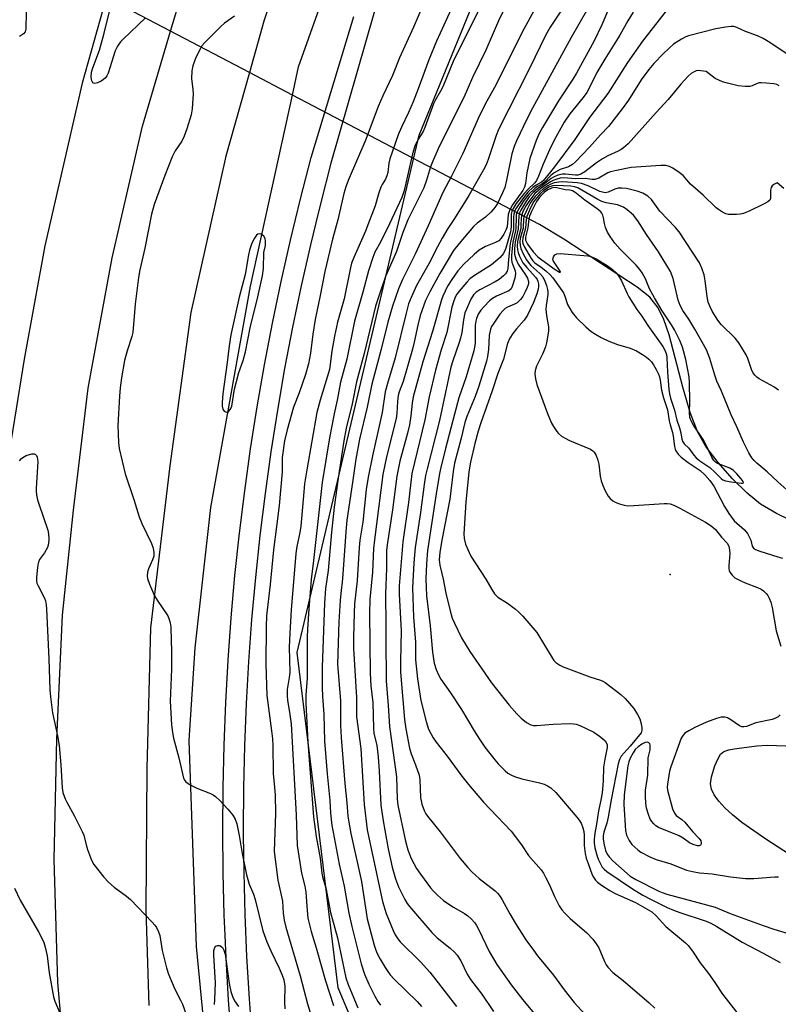
# Model space of a CAD drawing. Units: inches. Extents: x 1225769 to 1231769, y 545455 to 549455.
# Drawn here: x 1227778 to 1228000, y 546730 to 547019 of the extents above; entities that cross this region are included whole.
import ezdxf

# ---------------------------------------------------------------- set-up
doc = ezdxf.new("R2010")
doc.units = ezdxf.units.IN
doc.header["$MEASUREMENT"] = 0
for name, color, linetype in [('ELEV-Spot Elevation', 7, 'Continuous'), ('HYDRO-Canal', 164, 'Continuous'), ('HYDRO-Hidden Single Line Stream', 5, 'Continuous'), ('HYDRO-Single Line Stream', 4, 'Continuous'), ('NTRL-Trees', 3, 'Continuous'), ('TRANS-Road', 130, 'Continuous'), ('TRANS-Street Sidewalk', 7, 'Continuous'), ('Undefined', 1, 'Continuous')]:
    doc.layers.add(name, color=color, linetype=linetype)

msp = doc.modelspace()

# ---------------------------------------------------------------- linework, layer by layer
at = {"layer": 'ELEV-Spot Elevation'}
msp.add_point((1227968.02, 546856.1, 356.51), dxfattribs=at)
at = {"layer": 'HYDRO-Canal'}
for points in [[(1227857.42, 546996.45), (1227859.24, 547004.74), (1227881.93, 547068.67)], [(1228393.22, 545636.23), (1228355.12, 545708.7), (1228350.54, 545717.43), (1228299.31, 545809.78), (1228247.5, 545899.85), (1228164.64, 546027.1), (1228086.9, 546146.35), (1228016.58, 546257.59), (1227952.51, 546356.82), (1227920.91, 546410.29), (1227897.87, 546460.32), (1227869.74, 546531.2), (1227852.43, 546591.5), (1227839.12, 546646.08), (1227835.2, 546686.64), (1227829.32, 546747.18), (1227827.15, 546807.45), (1227828.92, 546834.58), (1227833.57, 546875.69), (1227845.12, 546940.51), (1227857.42, 546996.45)]]:
    msp.add_lwpolyline(points, dxfattribs=at)
at = {"layer": 'HYDRO-Hidden Single Line Stream'}
msp.add_line((1227929.79, 546958.56), (1227857.42, 546996.45), dxfattribs=at)
msp.add_lwpolyline([(1227857.42, 546996.45), (1227844.84, 547003.03), (1227821.74, 547015.12), (1227810.91, 547020.79), (1227802.88, 547024.99), (1227779.25, 547037.36), (1227766.85, 547043.85)], dxfattribs=at)
at = {"layer": 'HYDRO-Single Line Stream'}
for points in [[(1228006.62, 546870.37), (1227999.16, 546873.94), (1227994.55, 546876.66), (1227990.62, 546879.91), (1227986.36, 546884.12), (1227982.15, 546888.88), (1227978.55, 546893.58), (1227976.09, 546897.96), (1227973.91, 546903.49), (1227971.73, 546910.94), (1227967.8, 546926.22), (1227966.24, 546930.79), (1227964.58, 546934.16), (1227962.06, 546937.26), (1227958.44, 546940.23), (1227936.87, 546954.31), (1227929.79, 546958.56)], [(1228008.62, 546770.54), (1227996.12, 546778.59), (1227989.03, 546783.52), (1227986.32, 546785.71), (1227984.05, 546787.81), (1227982.28, 546789.75), (1227980.98, 546791.6), (1227980.2, 546793.27), (1227979.91, 546794.81), (1227980.2, 546796.85), (1227981.13, 546800.07), (1227981.89, 546801.88), (1227982.84, 546803.46), (1227983.25, 546803.87), (1227983.79, 546804.25), (1227985.21, 546804.79), (1227986.81, 546805.1), (1227993.49, 546805.96), (1227996.48, 546806.11), (1228009.93, 546805.67)]]:
    msp.add_lwpolyline(points, dxfattribs=at)
at = {"layer": 'NTRL-Trees'}
msp.add_lwpolyline([(1228271.9, 546461.65), (1228249.76, 546483.78), (1228235.44, 546495.5), (1228218.51, 546507.22), (1228206.79, 546509.82), (1228196.38, 546525.45), (1228185.96, 546535.86), (1228175.54, 546538.47), (1228156.01, 546551.49), (1228133.88, 546554.09), (1228042.73, 546529.35), (1227984.11, 546480.67), (1227918, 546502.7), (1227909.74, 546600.49), (1227904.23, 546655.58), (1227890.63, 546687.92), (1227870.8, 546735.06), (1227858.78, 546833.25), (1227894.59, 546984.76), (1227956.57, 547136.26), (1228083.5, 547274.21)], dxfattribs=at)
at = {"layer": 'TRANS-Road'}
for points in [[(1227920.33, 547183.01), (1227908.28, 547161.85), (1227890.93, 547125.46), (1227875.7, 547090.65), (1227864.05, 547062.63), (1227849.09, 547018.07), (1227844.84, 547003.03), (1227837.94, 546978.61), (1227827.7, 546932.81), (1227821.51, 546887.93), (1227815.88, 546840.52), (1227814.74, 546799.32), (1227814.52, 546757.9), (1227815.37, 546729.94)], [(1227790.3, 546718.9), (1227788.75, 546736.66), (1227787.65, 546772.66), (1227788.45, 546807.97), (1227790.06, 546844.2), (1227793.26, 546874.91), (1227797.58, 546910.66), (1227804.65, 546948.84), (1227813.46, 546987.38), (1227821.74, 547015.12), (1227823.87, 547022.25), (1227833.63, 547055.41), (1227842.7, 547080.21), (1227848.22, 547095.4), (1227849.04, 547106.54), (1227851.5, 547115.39), (1227855.06, 547125.05), (1227859.97, 547142.08), (1227871.6, 547172.69)], [(1227859.7, 547169.43), (1227843.77, 547137.31), (1227825.91, 547092.7), (1227808.62, 547045.42), (1227802.88, 547024.99), (1227795.84, 546999.89), (1227784.9, 546952.27), (1227778.84, 546919.11), (1227773.2, 546884.05)]]:
    msp.add_lwpolyline(points, dxfattribs=at)
at = {"layer": 'TRANS-Street Sidewalk'}
for points in [[(1227884.09, 547030.31), (1227868.7, 546976.53), (1227865.61, 546964.64), (1227864.24, 546959.02), (1227862.69, 546952.64), (1227859.97, 546940.59), (1227857.46, 546928.5), (1227855.14, 546916.37), (1227853.02, 546904.2), (1227851.11, 546892), (1227849.4, 546879.77), (1227847.89, 546867.51), (1227846.58, 546855.23), (1227845.48, 546842.93), (1227844.58, 546830.61), (1227843.88, 546818.28), (1227843.39, 546805.94), (1227843.1, 546793.59), (1227843.02, 546781.24), (1227843.03, 546780), (1227843.14, 546768.89), (1227843.46, 546756.55), (1227843.99, 546744.21), (1227844.72, 546731.88), (1227845.66, 546719.56)], [(1227839.67, 546719.06), (1227838.73, 546731.47), (1227837.99, 546743.9), (1227837.71, 546750.46), (1227837.46, 546756.34), (1227837.13, 546768.78), (1227837.01, 546781.23), (1227837.09, 546793.68), (1227837.38, 546806.13), (1227837.88, 546818.57), (1227838.58, 546831), (1227839.49, 546843.42), (1227840.6, 546855.81), (1227841.92, 546868.15), (1227841.92, 546868.19), (1227843.44, 546880.55), (1227845.17, 546892.88), (1227847.1, 546905.18), (1227849.23, 546917.45), (1227851.57, 546929.68), (1227854.1, 546941.86), (1227856.84, 546954.01), (1227859.78, 546966.11), (1227862.92, 546978.15), (1227875.42, 547019.49)]]:
    msp.add_lwpolyline(points, dxfattribs=at)
at = {"layer": 'Undefined'}
for points, elevation in [([(1227906.06, 547026.4), (1227899.58, 547012.19), (1227897.37, 547006.73), (1227894.25, 546998.3), (1227892.77, 546994.51), (1227891.44, 546991.32), (1227889.34, 546987.08), (1227888.39, 546984.81), (1227886, 546977.77), (1227885.7, 546976.49), (1227885.34, 546973.8), (1227885.09, 546972.77), (1227884.69, 546971.86), (1227883.7, 546970.25), (1227883.33, 546969.46), (1227882.74, 546967.79), (1227881.66, 546964.07), (1227879.54, 546958.47), (1227878.78, 546956.56), (1227875.4, 546948.88), (1227874.77, 546947.28), (1227874.3, 546945.45), (1227872.54, 546936.77), (1227870.62, 546930), (1227869.7, 546925.85), (1227869, 546921.51), (1227868.31, 546916.11), (1227865.5, 546907.1), (1227864.6, 546903.49), (1227861.64, 546886.75), (1227861, 546882.63), (1227860.72, 546880.34), (1227859.86, 546870.27), (1227859.56, 546868.39), (1227858.67, 546864.25), (1227858.39, 546862.24), (1227857.05, 546845.75), (1227856.64, 546838.91), (1227856.51, 546834.79), (1227856.64, 546827.38), (1227856.49, 546825.92), (1227855.92, 546822.38), (1227855.86, 546820.46), (1227855.98, 546819.33), (1227856.71, 546815.11), (1227857.01, 546812.34), (1227858.47, 546785.68), (1227858.85, 546776.71), (1227860.07, 546768.64), (1227861.02, 546764.88), (1227861.37, 546763.13), (1227861.73, 546757.73), (1227861.97, 546755.45), (1227862.94, 546751.55), (1227864.36, 546746.82), (1227867.09, 546737.1), (1227869.42, 546729.92)], 380), ([(1227915.23, 547028.14), (1227909.9, 547017.04), (1227904.71, 547006.81), (1227901.49, 546998.89), (1227900.82, 546997.59), (1227899.34, 546995.1), (1227898.76, 546993.92), (1227896.25, 546986.94), (1227895.68, 546985.82), (1227894.15, 546983.3), (1227893.31, 546981.45), (1227892.62, 546979.24), (1227890.11, 546968.55), (1227889.47, 546966.51), (1227885.86, 546958.73), (1227883.22, 546953.43), (1227881.6, 546950.44), (1227880.94, 546948.91), (1227879.67, 546944.95), (1227878.07, 546938.73), (1227875.64, 546930.28), (1227873.4, 546919.17), (1227871.47, 546912.38), (1227870.55, 546907.12), (1227869.68, 546903.11), (1227868.31, 546896.14), (1227866.17, 546883.07), (1227865.72, 546879.48), (1227863.64, 546860.2), (1227862.95, 546854.67), (1227862.2, 546846), (1227861.86, 546840.12), (1227861.78, 546837.75), (1227861.74, 546825.75), (1227861.36, 546820.78), (1227861.36, 546818.41), (1227861.92, 546806.96), (1227863.63, 546785.16), (1227864.35, 546779.34), (1227865.59, 546773.04), (1227866.02, 546768.68), (1227866.27, 546767.6), (1227867.23, 546764.37), (1227868.58, 546757.1), (1227870.58, 546749.76), (1227873.09, 546738.05), (1227873.76, 546736.07), (1227876.56, 546729.21)], 378), ([(1227779.44, 547020.82), (1227779.33, 547015.79), (1227779.16, 547015), (1227778.7, 547014.37), (1227777.48, 547013.61)], 386), ([(1227814.41, 547019.09), (1227807.89, 547012.84), (1227807.1, 547011.99), (1227806.4, 547011.09), (1227805.96, 547010.37), (1227805.53, 547009.38), (1227803.42, 547002.88), (1227803.1, 547002.13), (1227802.71, 547001.51), (1227802.12, 547000.97), (1227801.37, 547000.53), (1227800.31, 547000.07), (1227799.57, 546999.88), (1227799.16, 546999.93), (1227799, 547000.04), (1227798.66, 547000.66), (1227798.46, 547001.74), (1227798.57, 547003.11), (1227798.92, 547004.43), (1227800.92, 547009.59), (1227802.27, 547014.54), (1227803.9, 547021.27)], 386), ([(1227895.46, 547022.21), (1227892.89, 547016.38), (1227888.75, 547007.31), (1227886.75, 547002.22), (1227883.91, 546996.23), (1227882.57, 546993.15), (1227878.91, 546983.45), (1227873.79, 546971.47), (1227873.07, 546969.58), (1227872.47, 546967.64), (1227870.72, 546959.93), (1227869.12, 546954.23), (1227866.87, 546944.77), (1227865.46, 546937.28), (1227864.04, 546930.74), (1227863.4, 546926.43), (1227862.71, 546920.92), (1227862.11, 546917.79), (1227861.23, 546914.63), (1227859.35, 546909.28), (1227857.71, 546905.05), (1227855.89, 546898.45), (1227855.14, 546895.19), (1227854.46, 546890.38), (1227854.41, 546886.11), (1227853.56, 546876.32), (1227852.79, 546870.15), (1227851.83, 546863.28), (1227850.86, 546853.18), (1227849.87, 546844.01), (1227849.72, 546840.88), (1227849.66, 546829.89), (1227849.92, 546820.62), (1227851.29, 546810.3), (1227851.54, 546807.96), (1227851.64, 546806.05), (1227851.77, 546797.81), (1227852.21, 546793.77), (1227852.32, 546791.62), (1227852.45, 546786.1), (1227852.14, 546777.85), (1227852.1, 546774.99), (1227853.12, 546766.57), (1227854.51, 546760.44), (1227854.74, 546756.92), (1227854.99, 546754.89), (1227855.47, 546752.81), (1227859.69, 546738.55), (1227861.86, 546730.37), (1227862.6, 546727.86)], 382), ([(1227919.35, 547021.37), (1227917.82, 547018.21), (1227914.07, 547009.64), (1227910.13, 547001.63), (1227907.65, 546995.77), (1227903.91, 546988.38), (1227900.14, 546980.67), (1227898.41, 546976.86), (1227897.87, 546975.47), (1227896.68, 546971.54), (1227895.9, 546969.29), (1227891.27, 546959.9), (1227889.8, 546956.18), (1227887.87, 546950.65), (1227884.69, 546943.29), (1227883.09, 546938.77), (1227881.8, 546934.61), (1227878.44, 546920.76), (1227876.17, 546912.5), (1227874.93, 546906.05), (1227873.19, 546898.95), (1227872.48, 546895.25), (1227870.77, 546884.34), (1227869.63, 546875.8), (1227868.83, 546868.44), (1227867.88, 546857.3), (1227867.15, 546851.99), (1227866.85, 546847.73), (1227866.15, 546828.99), (1227866.1, 546822.99), (1227866.19, 546820.37), (1227866.64, 546815.2), (1227866.85, 546807.26), (1227867.57, 546797.77), (1227868.37, 546789.88), (1227868.6, 546786.21), (1227868.98, 546782.64), (1227869.31, 546780.67), (1227871.07, 546771.28), (1227872.61, 546764.82), (1227873.96, 546756.93), (1227874.81, 546753.05), (1227877.54, 546742.09), (1227878.5, 546739.13), (1227879.76, 546736.11), (1227881.52, 546732.62), (1227882.42, 546731.12), (1227883.23, 546730)], 376), ([(1227928.66, 547022.04), (1227924.7, 547014.85), (1227920.31, 547005.95), (1227916.6, 546998.66), (1227914.32, 546994.62), (1227912.18, 546990.52), (1227907.31, 546979.34), (1227904.03, 546972.72), (1227901.43, 546967.88), (1227897.14, 546958.13), (1227893.4, 546949.91), (1227889.62, 546942.46), (1227888.49, 546939.69), (1227886.71, 546934.68), (1227885.4, 546930), (1227883.44, 546922.08), (1227880.68, 546911.86), (1227879.34, 546905.05), (1227877.04, 546895.76), (1227876.02, 546889.83), (1227874.99, 546883.06), (1227873.4, 546871.96), (1227873.03, 546868.54), (1227872.09, 546854.83), (1227871.56, 546850.5), (1227871.4, 546848.45), (1227871.05, 546842.23), (1227870.63, 546829.87), (1227871.52, 546819.09), (1227871.54, 546811.92), (1227871.73, 546808.38), (1227872.77, 546794.86), (1227873.4, 546789.28), (1227873.69, 546785.33), (1227873.93, 546783.63), (1227874.53, 546780.24), (1227877.67, 546766.25), (1227879.29, 546755.28), (1227881.32, 546747.6), (1227881.73, 546746.37), (1227882.18, 546745.34), (1227883.12, 546743.51), (1227884.56, 546741.05), (1227885.32, 546739.85), (1227886.05, 546738.9), (1227887.25, 546737.61), (1227893.95, 546731.08), (1227895.27, 546729.62)], 374), ([(1227936.64, 547021.94), (1227932.95, 547016.38), (1227931.65, 547014.09), (1227926.75, 547004.04), (1227917.76, 546986.39), (1227917.05, 546984.58), (1227914.76, 546977.56), (1227914.14, 546976), (1227913.43, 546974.54), (1227909.08, 546967.04), (1227904.9, 546960.33), (1227902.93, 546957.42), (1227901.25, 546954.56), (1227899.88, 546952.05), (1227897.37, 546947.08), (1227893.76, 546940.7), (1227892.16, 546937.22), (1227891.44, 546935.3), (1227890.7, 546932.59), (1227887.5, 546919.52), (1227885.25, 546912.03), (1227884.63, 546909.59), (1227883.69, 546903.48), (1227880.85, 546890.8), (1227879.59, 546884.57), (1227879.06, 546880.98), (1227878, 546871.44), (1227877.19, 546866.14), (1227876.94, 546864), (1227876.41, 546854.34), (1227875.65, 546847.49), (1227875.47, 546844.85), (1227875.27, 546837.6), (1227875.3, 546834.41), (1227876.17, 546820.1), (1227876.22, 546814.41), (1227877.41, 546805.12), (1227878.44, 546788.74), (1227879.31, 546781.35), (1227883.78, 546760.35), (1227884.91, 546756.88), (1227886.88, 546751.91), (1227887.5, 546750.58), (1227888.25, 546749.4), (1227888.95, 546748.51), (1227894.93, 546742.65), (1227897.68, 546739.63), (1227899.47, 546737.44), (1227905.45, 546729.59)], 372), ([(1227943.56, 547021.14), (1227939.03, 547013.34), (1227927.73, 546992.6), (1227926.18, 546989.61), (1227923.03, 546983.08), (1227922.32, 546981.4), (1227921.67, 546979.21), (1227920.15, 546971.51), (1227919.59, 546969.39), (1227919, 546967.81), (1227917.48, 546964.72), (1227916.72, 546963.54), (1227915.55, 546962.18), (1227913.93, 546960.72), (1227911.53, 546958.93), (1227910.5, 546957.94), (1227906.22, 546953.01), (1227904.57, 546950.97), (1227900.55, 546944.19), (1227897.64, 546938.86), (1227896.44, 546936.34), (1227895.29, 546933.31), (1227894.84, 546931.92), (1227894.14, 546929.13), (1227893.07, 546924.08), (1227892.56, 546922.1), (1227889.88, 546912.61), (1227888.67, 546909.54), (1227888.38, 546908.53), (1227888.16, 546906.76), (1227888.03, 546903.26), (1227887.85, 546901.78), (1227884.96, 546890.53), (1227883.86, 546885.38), (1227881.42, 546866.24), (1227881.16, 546863.71), (1227880.9, 546856.74), (1227880.12, 546848.8), (1227880, 546844.7), (1227880.2, 546827.17), (1227880.43, 546823.49), (1227880.98, 546818.65), (1227881.12, 546810.96), (1227881.31, 546809.65), (1227882.1, 546806.04), (1227882.53, 546802.72), (1227882.83, 546798.52), (1227883.34, 546788.52), (1227884.02, 546783.99), (1227885.47, 546775.82), (1227886.64, 546770.39), (1227887.61, 546767.04), (1227888.5, 546764.61), (1227890.33, 546760.96), (1227891.03, 546759.78), (1227891.71, 546758.86), (1227898.21, 546751.24), (1227899.84, 546749.69), (1227903.64, 546746.7), (1227904.93, 546745.53), (1227905.72, 546744.69), (1227906.76, 546742.98), (1227908.64, 546739.05), (1227909.57, 546737.49), (1227912.88, 546733.21), (1227916.34, 546728.11)], 370), ([(1227950.01, 547021.63), (1227948.01, 547017.04), (1227945.76, 547012.37), (1227940.67, 547002.84), (1227939.59, 547001.06), (1227935.4, 546994.75), (1227930.68, 546986.91), (1227929.71, 546985.18), (1227928.82, 546983.16), (1227926.98, 546977.87), (1227926.06, 546973.65), (1227925.66, 546970.54), (1227925.42, 546969.49), (1227924.94, 546968.55), (1227921.87, 546964.3), (1227921.07, 546962.9), (1227920.78, 546962.08), (1227920.66, 546961.52), (1227920.29, 546957.88), (1227919.94, 546956.9), (1227919.32, 546955.73), (1227918.53, 546954.54), (1227917.83, 546953.82), (1227916.93, 546953.28), (1227914.01, 546952.08), (1227912.15, 546951.01), (1227910.61, 546949.82), (1227907.61, 546946.95), (1227905.91, 546945), (1227904.08, 546942.48), (1227902.88, 546940.53), (1227901.45, 546937.61), (1227901.08, 546936.52), (1227898.42, 546927.23), (1227895.6, 546918.31), (1227892.82, 546908.1), (1227892.45, 546906.29), (1227892.08, 546902.5), (1227891.67, 546899.95), (1227891.11, 546897.51), (1227888.92, 546889.31), (1227888.05, 546884.85), (1227886.7, 546875.07), (1227885.13, 546864.73), (1227884.97, 546863.09), (1227885.01, 546857.84), (1227884.64, 546850.43), (1227884.79, 546841.3), (1227884.77, 546837.23), (1227884.92, 546824.92), (1227885.5, 546817.74), (1227885.81, 546811.64), (1227887.86, 546796.83), (1227888.06, 546790.46), (1227888.26, 546788.53), (1227890.56, 546778.05), (1227891.23, 546775.44), (1227892.23, 546772.91), (1227893.77, 546770.03), (1227894.92, 546768.35), (1227897.88, 546764.39), (1227898.64, 546763.49), (1227899.9, 546762.23), (1227901.68, 546760.69), (1227902.63, 546760), (1227904.59, 546758.71), (1227907.84, 546756.82), (1227908.79, 546756.19), (1227909.79, 546755.32), (1227910.87, 546754.1), (1227911.33, 546753.38), (1227912.01, 546752.09), (1227915.03, 546745.68), (1227917.26, 546741.93), (1227921.49, 546735.98), (1227924.91, 546731.56), (1227928.69, 546727.03)], 368), ([(1227957.21, 547020.72), (1227955.69, 547018.23), (1227953.31, 547014.03), (1227948.88, 547006.93), (1227946.63, 547003.03), (1227944.34, 546998.45), (1227943.64, 546997.21), (1227942.61, 546995.78), (1227938.68, 546990.94), (1227937.06, 546988.52), (1227934.6, 546984.13), (1227933.14, 546981.34), (1227930.87, 546976.24), (1227929.54, 546972.74), (1227928.9, 546971.43), (1227928.4, 546970.77), (1227926.47, 546968.91), (1227925.3, 546967.66), (1227923, 546964.7), (1227922.07, 546963.28), (1227921.67, 546962.33), (1227921.5, 546961.56), (1227921.49, 546957.85), (1227921.3, 546956.39), (1227919.94, 546951.68), (1227919.55, 546950.69), (1227919.17, 546949.95), (1227918.27, 546948.85), (1227915.73, 546946.73), (1227910.76, 546943.65), (1227909.4, 546942.63), (1227908.46, 546941.68), (1227906.25, 546939.08), (1227905.58, 546938.18), (1227905.2, 546937.52), (1227904.67, 546936.23), (1227904.09, 546934.32), (1227902.61, 546926.99), (1227900.99, 546921.84), (1227899.31, 546915.87), (1227897.48, 546908.08), (1227896.16, 546901.39), (1227892.42, 546885.64), (1227891.44, 546877.19), (1227889.72, 546865.64), (1227888.7, 546852.75), (1227888.73, 546850.36), (1227889.3, 546839.58), (1227889.07, 546830.68), (1227889.08, 546827.46), (1227890.2, 546813.68), (1227890.61, 546810.92), (1227891.7, 546805.28), (1227892.19, 546803.63), (1227893.48, 546800.41), (1227894.5, 546797.36), (1227894.7, 546795.93), (1227894.89, 546790.82), (1227895.33, 546788.89), (1227895.97, 546787.03), (1227896.5, 546786.07), (1227896.99, 546785.35), (1227900.74, 546780.73), (1227906.59, 546772.96), (1227908.79, 546770.3), (1227909.97, 546769.06), (1227912.11, 546767.13), (1227916.82, 546763.44), (1227917.58, 546762.66), (1227918.27, 546761.8), (1227918.89, 546760.82), (1227921.09, 546756.74), (1227922.75, 546753.92), (1227925.77, 546749.18), (1227928, 546746.1), (1227929.21, 546744.5), (1227933.86, 546738.8), (1227937.01, 546734.51), (1227939.95, 546730.77), (1227944.13, 546726.2)], 366), ([(1227967.98, 547022.48), (1227959.94, 547012.24), (1227955.56, 547005.94), (1227949.84, 546996.96), (1227944.47, 546989.92), (1227940.16, 546983.42), (1227934.22, 546975.42), (1227930.99, 546971.45), (1227930.38, 546970.93), (1227928.77, 546970.08), (1227927.83, 546969.42), (1227926.37, 546967.98), (1227924.77, 546965.99), (1227922.96, 546963.39), (1227922.57, 546962.62), (1227922.26, 546961.6), (1227922.19, 546960.77), (1227922.21, 546957.96), (1227922.14, 546957.11), (1227921.2, 546952.98), (1227920.68, 546948.36), (1227920.52, 546945.66), (1227920.29, 546944.85), (1227919.84, 546944.15), (1227919.27, 546943.51), (1227918, 546942.45), (1227916.78, 546941.74), (1227912.33, 546939.41), (1227911.1, 546938.64), (1227910.41, 546937.94), (1227909.69, 546936.7), (1227908.36, 546933.75), (1227907.95, 546932.66), (1227907.55, 546930.68), (1227907.02, 546926.92), (1227906.67, 546925.32), (1227906.27, 546923.98), (1227904.41, 546918.69), (1227903.85, 546916.77), (1227900.46, 546901.15), (1227896.87, 546887.05), (1227896.42, 546885.05), (1227895.99, 546882.49), (1227894.92, 546874.2), (1227893.35, 546863.96), (1227892.98, 546859.5), (1227892.61, 546852.23), (1227892.89, 546843.58), (1227893.47, 546836.25), (1227893.51, 546831.11), (1227894.02, 546825.59), (1227895.03, 546819.25), (1227896.58, 546813.04), (1227897.32, 546810.85), (1227898.67, 546808.3), (1227899.57, 546806.98), (1227902.72, 546802.94), (1227907.05, 546797.04), (1227908.97, 546794.58), (1227913.42, 546789.44), (1227921.53, 546780.92), (1227924.48, 546776.96), (1227926.52, 546773.83), (1227930.31, 546769.62), (1227930.95, 546768.64), (1227931.65, 546767.33), (1227932.58, 546765.46), (1227934.2, 546761.78), (1227935.59, 546759.12), (1227936.31, 546757.95), (1227937.17, 546756.91), (1227938.76, 546755.34), (1227943.64, 546751.19), (1227945.42, 546749.37), (1227946.41, 546747.99), (1227947.13, 546746.77), (1227948.78, 546742.84), (1227949.33, 546741.82), (1227949.82, 546741.16), (1227951.31, 546739.62), (1227954.33, 546737.24), (1227961.92, 546730.74), (1227963.61, 546729.11)], 364), ([(1227840.44, 547019.55), (1227837.55, 547017.51), (1227836.41, 547016.57), (1227831.7, 547011.74), (1227830.93, 547010.86), (1227830.45, 547010.13), (1227829.17, 547007.49), (1227828.29, 547004.97), (1227827.94, 547003.55), (1227827.85, 547001.26), (1227828.28, 546998.04), (1227828.33, 546996.86), (1227828.09, 546992.4), (1227827.78, 546990.68), (1227826.5, 546986.55), (1227825.71, 546984.39), (1227825.01, 546982.93), (1227823.12, 546980.08), (1227822.24, 546978.4), (1227820.01, 546972.92), (1227816.97, 546964.46), (1227816.18, 546961.57), (1227814.21, 546951.59), (1227812.7, 546945.24), (1227812.31, 546943.03), (1227811.4, 546935.22), (1227810.65, 546926.96), (1227810.38, 546925.81), (1227809.03, 546921.6), (1227808.24, 546918.72), (1227807.38, 546913.68), (1227806.98, 546910.74), (1227806.78, 546908.35), (1227806.31, 546899.69), (1227806.46, 546894.75), (1227806.63, 546893.02), (1227808.45, 546885.53), (1227810.98, 546878.01), (1227812.51, 546872.93), (1227813.27, 546871.06), (1227816.14, 546865.17), (1227816.64, 546863.81), (1227816.84, 546862.49), (1227816.8, 546861.45), (1227816.47, 546860.38), (1227815.28, 546857.76), (1227814.94, 546856.79), (1227814.84, 546855.74), (1227814.99, 546854.93), (1227815.59, 546853.3), (1227817.07, 546849.83), (1227817.8, 546848.58), (1227820.89, 546843.96), (1227821.34, 546842.94), (1227821.62, 546841.9), (1227821.76, 546840.79), (1227821.95, 546836.57), (1227821.99, 546833.94), (1227821.98, 546828.33), (1227821.66, 546818.99), (1227822.04, 546812.04), (1227822.29, 546809.85), (1227822.62, 546808.13), (1227824.14, 546802.42), (1227825.53, 546796.5), (1227825.88, 546795.81), (1227826.22, 546795.41), (1227826.88, 546794.89), (1227827.85, 546794.28), (1227829.4, 546793.53), (1227833.41, 546791.96), (1227834.17, 546791.57), (1227834.88, 546791.07), (1227836.19, 546789.9), (1227838.53, 546787.38), (1227839.94, 546785.61), (1227840.68, 546784.43), (1227841.12, 546783.06), (1227841.85, 546779.64), (1227842.66, 546774.45), (1227843.97, 546768.19), (1227844.74, 546765.46), (1227846.02, 546762.51), (1227846.54, 546760.99), (1227848.73, 546751.76), (1227849.92, 546748.59), (1227851.11, 546745.96), (1227853.58, 546740.88), (1227854.46, 546738.78), (1227854.88, 546737.46), (1227855.17, 546735.59), (1227855.11, 546730.94), (1227855.21, 546728.92)], 384), ([(1228004.85, 547006.79), (1227996.79, 547012.12), (1227995.3, 547013.03), (1227993.61, 547013.76), (1227990.15, 547015.02), (1227987.54, 547016.25), (1227986.74, 547016.49), (1227985.9, 547016.56), (1227984.22, 547016.36), (1227981.48, 547015.81), (1227973.42, 547013.79), (1227972.61, 547013.48), (1227971.38, 547012.83), (1227969.01, 547011.32), (1227966.06, 547008.61), (1227963.29, 547005.65), (1227961.83, 547003.95), (1227959.54, 547000.88), (1227955.83, 546994.97), (1227954.02, 546992.38), (1227949.96, 546987.24), (1227947.69, 546984.83), (1227944.45, 546981.2), (1227940.3, 546976.92), (1227939.47, 546976.15), (1227938.28, 546975.48), (1227935.82, 546974.63), (1227934.05, 546973.67), (1227933.14, 546972.94), (1227931.21, 546970.98), (1227930.53, 546970.47), (1227929.23, 546969.71), (1227928.41, 546969.13), (1227926.67, 546967.4), (1227925.04, 546965.29), (1227924.08, 546963.86), (1227923.31, 546962.44), (1227922.98, 546961.36), (1227922.91, 546960.47), (1227922.9, 546957.49), (1227922.77, 546956.7), (1227921.94, 546953.38), (1227921.61, 546949.54), (1227921.6, 546948.36), (1227921.73, 546947.53), (1227921.96, 546946.73), (1227922.63, 546945.01), (1227922.75, 546944.25), (1227922.55, 546942.89), (1227921.83, 546940.43), (1227921.46, 546939.72), (1227920.8, 546939.13), (1227917.24, 546937.55), (1227916.06, 546936.86), (1227915.18, 546936.18), (1227913.55, 546934.56), (1227912.6, 546933.49), (1227911.86, 546932.32), (1227911.32, 546931.07), (1227911.12, 546930.23), (1227910.98, 546929.08), (1227910.98, 546925.21), (1227910.91, 546923.74), (1227910.54, 546921.6), (1227908.28, 546913.98), (1227906.18, 546907.77), (1227904.86, 546903.06), (1227902.27, 546893), (1227900.88, 546887.38), (1227900.53, 546885.69), (1227899.49, 546879.72), (1227896.95, 546863.1), (1227896.67, 546859.22), (1227896.53, 546854.86), (1227896.55, 546852.37), (1227896.74, 546849.87), (1227897.8, 546841.04), (1227898.41, 546833.32), (1227898.97, 546830.18), (1227899.52, 546828.24), (1227900.22, 546826.71), (1227900.89, 546825.48), (1227903.7, 546821.44), (1227906.95, 546816.54), (1227910.64, 546810.36), (1227912.21, 546807.9), (1227913.8, 546805.56), (1227916.7, 546801.81), (1227917.66, 546800.7), (1227919.69, 546798.66), (1227920.54, 546797.96), (1227921.43, 546797.41), (1227922.44, 546796.96), (1227924.6, 546796.27), (1227929.75, 546795.13), (1227931.13, 546794.71), (1227932.13, 546794.22), (1227933.08, 546793.64), (1227934.61, 546792.26), (1227940.77, 546785.09), (1227941.42, 546784.21), (1227941.95, 546783.25), (1227942.46, 546781.95), (1227942.74, 546780.88), (1227942.85, 546779.75), (1227942.89, 546776.77), (1227943.19, 546774.46), (1227943.46, 546773.08), (1227944.01, 546771.44), (1227945.26, 546768.21), (1227945.64, 546767.44), (1227946.23, 546766.61), (1227946.82, 546766.03), (1227947.97, 546765.13), (1227950.43, 546763.55), (1227952, 546762.74), (1227957.87, 546760.04), (1227962.69, 546757.31), (1227963.99, 546756.2), (1227966.83, 546753.02), (1227972.52, 546748.29), (1227973.31, 546747.43), (1227974.6, 546745.8), (1227976.86, 546742.43), (1227979.33, 546739.26), (1227981.14, 546736.64), (1227983.36, 546733.2), (1227987.62, 546727.9)], 362), ([(1228000.02, 546999.19), (1227999.34, 546999.5), (1227998.47, 546999.7), (1227996.16, 546999.98), (1227994.73, 547000.07), (1227994.17, 547000.03), (1227993.54, 546999.87), (1227992.12, 546999.19), (1227991.36, 546998.95), (1227989.98, 546998.93), (1227988, 546999.17), (1227984.82, 546999.89), (1227983.41, 547000.3), (1227982.32, 547000.77), (1227981.29, 547001.32), (1227978.56, 547003.31), (1227977.08, 547003.57), (1227976.31, 547003.61), (1227975.67, 547003.51), (1227974.91, 547003.18), (1227974.19, 547002.72), (1227973.34, 547001.95), (1227971.18, 546999.62), (1227967.51, 546995.16), (1227963.95, 546991.39), (1227955.72, 546982.2), (1227954.42, 546981.01), (1227953.73, 546980.52), (1227952.82, 546980), (1227949.77, 546978.62), (1227948.22, 546977.79), (1227946.44, 546976.57), (1227943.03, 546973.97), (1227941.88, 546973.27), (1227941, 546973.01), (1227940.3, 546972.98), (1227937.37, 546973.3), (1227936.5, 546973.31), (1227935.11, 546973.02), (1227933.86, 546972.46), (1227933.21, 546972.01), (1227931.27, 546970.42), (1227929.2, 546969.02), (1227927.94, 546967.89), (1227926.81, 546966.62), (1227925.77, 546965.2), (1227924.3, 546962.76), (1227923.95, 546962), (1227923.71, 546961.12), (1227923.57, 546957.28), (1227922.64, 546953.51), (1227922.5, 546951.53), (1227922.51, 546949.84), (1227922.84, 546948.47), (1227923.51, 546946.91), (1227925.67, 546943.83), (1227926.25, 546942.86), (1227926.54, 546941.88), (1227926.57, 546941.39), (1227926.47, 546940.86), (1227926.19, 546940.08), (1227925.59, 546938.8), (1227924.87, 546937.51), (1227924.21, 546936.56), (1227923.23, 546935.67), (1227922.48, 546935.27), (1227920.39, 546934.35), (1227919.75, 546933.96), (1227919.12, 546933.42), (1227918.2, 546932.31), (1227916.37, 546929.7), (1227915.76, 546928.72), (1227915.42, 546927.96), (1227915.06, 546926.1), (1227914.87, 546921.92), (1227914.55, 546919.95), (1227914.22, 546918.54), (1227912.04, 546911.2), (1227910.94, 546908.22), (1227908.54, 546902.35), (1227907.9, 546900.56), (1227906.83, 546896.04), (1227904.93, 546888.67), (1227904.49, 546886.27), (1227903.49, 546878.11), (1227901.16, 546866.14), (1227900.57, 546862.57), (1227900.4, 546860.42), (1227900.55, 546858.87), (1227901.61, 546854.71), (1227902.38, 546850.67), (1227903.58, 546845.47), (1227904.23, 546843.35), (1227904.85, 546841.8), (1227906.96, 546837.57), (1227909.4, 546833.52), (1227915.76, 546824.37), (1227920.88, 546817.82), (1227923.18, 546815.3), (1227924.41, 546814.07), (1227926.02, 546812.72), (1227927.24, 546812.04), (1227928.07, 546811.87), (1227928.92, 546811.86), (1227933.83, 546812.25), (1227938.55, 546812.43), (1227939.72, 546812.39), (1227940.53, 546812.24), (1227941.65, 546811.85), (1227943.3, 546811.12), (1227945.66, 546809.9), (1227947.36, 546808.8), (1227948.26, 546808.12), (1227949, 546807.38), (1227949.41, 546806.76), (1227949.58, 546806.24), (1227949.62, 546805.4), (1227948.9, 546802.07), (1227948.5, 546799.73), (1227948.42, 546795.57), (1227948.11, 546792.17), (1227947.74, 546790.02), (1227947.06, 546786.91), (1227946.46, 546782.97), (1227945.95, 546780.34), (1227945.77, 546778.57), (1227945.82, 546777.45), (1227946, 546776.05), (1227946.64, 546773.61), (1227947.06, 546772.52), (1227947.72, 546771.18), (1227948.18, 546770.43), (1227948.7, 546769.8), (1227949.53, 546769.1), (1227957.29, 546763.91), (1227960.05, 546762.23), (1227962.49, 546760.94), (1227967.19, 546758.63), (1227969.03, 546757.81), (1227970.9, 546757.12), (1227978.59, 546754.62), (1227979.94, 546754.02), (1227981.7, 546753.07), (1227989.19, 546748.49), (1227995.31, 546745.28), (1228000.27, 546742.47)], 360), ([(1228001.35, 546969.12), (1227999.43, 546970.74), (1227998.43, 546970.29), (1227997.95, 546969.86), (1227997.63, 546969.36), (1227997.45, 546968.6), (1227997.4, 546966.16), (1227997.24, 546965.71), (1227996.69, 546965.17), (1227995.44, 546964.48), (1227991.44, 546962.55), (1227989.54, 546961.75), (1227988.6, 546961.57), (1227987.46, 546961.48), (1227986.03, 546961.45), (1227985.19, 546961.51), (1227984.41, 546961.73), (1227983.42, 546962.21), (1227982.24, 546962.92), (1227981.56, 546963.43), (1227977.77, 546967.17), (1227974.06, 546970.35), (1227971.82, 546972.87), (1227970.74, 546973.79), (1227968.84, 546975.02), (1227967.85, 546975.52), (1227966.76, 546975.79), (1227965.31, 546975.88), (1227956.63, 546975.23), (1227952.34, 546974.4), (1227950.63, 546973.99), (1227949.81, 546973.7), (1227947.17, 546972.13), (1227945.97, 546971.75), (1227945.2, 546971.75), (1227943.13, 546972.04), (1227940.25, 546971.92), (1227936.91, 546972.18), (1227935.85, 546972.1), (1227934.84, 546971.87), (1227933.77, 546971.46), (1227933.05, 546971.06), (1227930.27, 546969.15), (1227929.46, 546968.51), (1227928.47, 546967.59), (1227927.51, 546966.51), (1227926.65, 546965.34), (1227925.89, 546964.12), (1227924.94, 546962.34), (1227924.48, 546961.1), (1227924.38, 546960.31), (1227924.37, 546958.36), (1227924.28, 546957.36), (1227923.5, 546954.46), (1227923.34, 546953.63), (1227923.27, 546952.26), (1227923.34, 546951.17), (1227923.53, 546950.37), (1227923.93, 546949.33), (1227924.94, 546947.33), (1227926.06, 546945.94), (1227928.65, 546943.16), (1227929.11, 546942.49), (1227929.31, 546941.99), (1227929.49, 546941.19), (1227929.52, 546940.39), (1227929.42, 546939.61), (1227929.04, 546938.3), (1227928.01, 546935.7), (1227926.26, 546931.97), (1227925.28, 546930.56), (1227923.01, 546927.99), (1227921.99, 546926.68), (1227921.08, 546925.27), (1227920.37, 546923.71), (1227919.2, 546919.15), (1227917.57, 546914.91), (1227915.95, 546909.88), (1227912.65, 546900.49), (1227911.84, 546898.01), (1227910.83, 546894.46), (1227909.58, 546889.02), (1227909.05, 546886.11), (1227908.18, 546877.27), (1227907.64, 546868), (1227907.75, 546866.62), (1227908.11, 546865), (1227908.76, 546863.39), (1227909.72, 546861.5), (1227914.08, 546854.74), (1227915.84, 546851.66), (1227916.64, 546850.43), (1227917.61, 546849.48), (1227920.37, 546847.73), (1227922.76, 546845.94), (1227923.65, 546845.16), (1227924.87, 546843.86), (1227928.97, 546839.15), (1227933.49, 546831.65), (1227934, 546830.93), (1227934.59, 546830.33), (1227935.72, 546829.52), (1227936.74, 546829.03), (1227944.5, 546826.15), (1227947.69, 546825.13), (1227948.37, 546824.84), (1227949.04, 546824.44), (1227953.62, 546820.93), (1227954.89, 546819.78), (1227957.42, 546816.84), (1227958.53, 546815.12), (1227959.15, 546813.85), (1227959.51, 546812.75), (1227959.8, 546811.34), (1227959.79, 546810.52), (1227959.54, 546809.76), (1227956.34, 546805.79), (1227953.75, 546802.87), (1227953.25, 546801.97), (1227952.84, 546800.67), (1227950.76, 546790.13), (1227949.92, 546785.04), (1227949.5, 546783.34), (1227948.66, 546780.64), (1227948.42, 546779.55), (1227948.43, 546778.61), (1227948.74, 546776.93), (1227949.15, 546775.26), (1227949.58, 546774.24), (1227950.15, 546773.42), (1227951.31, 546772.25), (1227956.35, 546767.82), (1227958, 546766.81), (1227964.75, 546763.38), (1227965.74, 546762.97), (1227967.11, 546762.53), (1227981.22, 546758.71), (1227985.64, 546756.88), (1227995.26, 546753.29), (1227998.41, 546752.23), (1228004.55, 546750.44)], 358), ([(1227999.78, 546910.07), (1227998.44, 546911.02), (1227994.16, 546913.34), (1227993.48, 546913.85), (1227992.89, 546914.44), (1227992.38, 546915.1), (1227992, 546915.78), (1227990.79, 546919.33), (1227990.34, 546920.39), (1227988.2, 546923.91), (1227987.11, 546925.26), (1227983.03, 546929.29), (1227982, 546930.6), (1227980.39, 546933.22), (1227979.76, 546934.46), (1227979.23, 546935.78), (1227978.86, 546937.49), (1227978.3, 546942.11), (1227978.01, 546943.82), (1227977.35, 546945.8), (1227976.61, 546947.3), (1227970.71, 546956.44), (1227969.67, 546957.72), (1227965.06, 546962.47), (1227962.63, 546965.92), (1227961.56, 546966.87), (1227960.08, 546967.76), (1227958.43, 546968.3), (1227955.3, 546969.06), (1227953.92, 546969.23), (1227952.86, 546969.16), (1227951.87, 546968.87), (1227949.91, 546968.04), (1227949.11, 546967.87), (1227948.59, 546967.89), (1227947.5, 546968.24), (1227944.01, 546969.89), (1227942.12, 546970.59), (1227940.87, 546970.78), (1227936.52, 546971.06), (1227935.43, 546970.97), (1227934.09, 546970.73), (1227933.11, 546970.38), (1227932.19, 546969.87), (1227930.81, 546968.94), (1227929.84, 546968.11), (1227928.49, 546966.73), (1227927.68, 546965.71), (1227927.06, 546964.76), (1227926.23, 546963.22), (1227925.28, 546961.11), (1227925.13, 546960.36), (1227925, 546957.45), (1227924.17, 546954.49), (1227924.03, 546953.47), (1227924.09, 546952.38), (1227924.31, 546951.57), (1227925.04, 546950), (1227926, 546948.21), (1227926.49, 546947.49), (1227927.28, 546946.59), (1227929.84, 546944.23), (1227930.75, 546943.21), (1227931.39, 546941.99), (1227931.88, 546940.66), (1227932.17, 546939.57), (1227932.27, 546938.8), (1227932.25, 546938.02), (1227931.77, 546934.88), (1227931.69, 546933.72), (1227931.86, 546931.95), (1227932.44, 546928.56), (1227932.39, 546927.39), (1227932.14, 546925.62), (1227931.84, 546923.87), (1227931.55, 546922.73), (1227930.76, 546920.84), (1227928.91, 546917.09), (1227928.51, 546915.78), (1227928.4, 546914.7), (1227928.58, 546913.35), (1227929.02, 546911.73), (1227932.16, 546903.24), (1227933.35, 546900.37), (1227933.88, 546899.38), (1227934.83, 546897.99), (1227935.38, 546897.36), (1227936.28, 546896.64), (1227937.27, 546896.02), (1227938.55, 546895.33), (1227944.72, 546892.75), (1227945.44, 546892.32), (1227945.83, 546891.94), (1227946.41, 546890.97), (1227946.92, 546889.61), (1227947.14, 546888.44), (1227947.57, 546884.86), (1227947.89, 546883.48), (1227948.24, 546882.4), (1227948.96, 546880.81), (1227949.94, 546879.01), (1227950.44, 546878.33), (1227951.23, 546877.67), (1227951.92, 546877.29), (1227953.22, 546876.8), (1227954.57, 546876.39), (1227955.67, 546876.21), (1227957.4, 546876.25), (1227966.34, 546876.89), (1227967.2, 546876.89), (1227968.03, 546876.77), (1227969.1, 546876.39), (1227970.94, 546875.53), (1227978.44, 546871.46), (1227980.08, 546870.37), (1227981.32, 546869.3), (1227983.13, 546867.06), (1227984.75, 546865.25), (1227985.22, 546864.37), (1227985.45, 546863.32), (1227985.54, 546862.23), (1227985.22, 546858.7), (1227985.24, 546857.85), (1227985.36, 546857.31), (1227985.58, 546856.81), (1227986.2, 546855.89), (1227987.01, 546855.14), (1227988.73, 546854.2), (1227990.07, 546853.63), (1227993.66, 546852.33), (1227994.7, 546851.82), (1227995.36, 546851.33), (1227996.16, 546850.55), (1227996.65, 546849.9), (1227997.03, 546849.21), (1227997.53, 546848), (1227997.94, 546846.47), (1227999.1, 546839.62), (1228000.47, 546835.12)], 356), ([(1228003.15, 546880.09), (1227999.58, 546883.21), (1227996.52, 546886.13), (1227993.45, 546888.69), (1227992.67, 546889.46), (1227991.98, 546890.29), (1227991.07, 546891.68), (1227989.57, 546894.8), (1227987.6, 546899.33), (1227985.96, 546902.87), (1227983.13, 546909.79), (1227981.77, 546912.66), (1227981.14, 546914.42), (1227979.71, 546919.31), (1227978.66, 546921.83), (1227975.28, 546927.93), (1227973.5, 546930.87), (1227971.75, 546933.35), (1227970.96, 546934.83), (1227970.43, 546936.41), (1227968.93, 546942.71), (1227968.11, 546944.79), (1227967.11, 546946.6), (1227964.67, 546950.55), (1227961.17, 546955.65), (1227958.6, 546959.63), (1227957.37, 546961.25), (1227955.51, 546962.9), (1227954.36, 546963.63), (1227952.61, 546964.31), (1227949.34, 546964.89), (1227948.07, 546965.27), (1227946.9, 546965.86), (1227941, 546969.31), (1227940.03, 546969.61), (1227938.98, 546969.76), (1227934.7, 546970.02), (1227933.63, 546969.92), (1227932.49, 546969.46), (1227931, 546968.46), (1227930.08, 546967.6), (1227928.98, 546966.37), (1227928.08, 546965.15), (1227926.86, 546962.8), (1227926.04, 546960.93), (1227925.86, 546960.14), (1227925.7, 546957.53), (1227924.88, 546954.62), (1227924.8, 546953.68), (1227924.94, 546952.95), (1227925.27, 546952.16), (1227927.3, 546948.58), (1227927.81, 546947.92), (1227928.39, 546947.36), (1227930.24, 546946.06), (1227931.61, 546944.97), (1227932.91, 546943.81), (1227933.69, 546942.93), (1227935.88, 546939.92), (1227936.81, 546938.51), (1227937.23, 546937.62), (1227938.01, 546935.13), (1227939.33, 546932.8), (1227940.63, 546931.22), (1227943.33, 546928.56), (1227944.97, 546927.27), (1227946.17, 546926.45), (1227947.85, 546925.49), (1227950.06, 546924.37), (1227952.59, 546923.39), (1227956.34, 546922.4), (1227958.16, 546921.53), (1227959.92, 546920.54), (1227961.14, 546919.72), (1227961.82, 546919.17), (1227962.58, 546918.31), (1227963.2, 546917.44), (1227963.99, 546916.08), (1227964.64, 546914.78), (1227964.92, 546914), (1227965.13, 546912.97), (1227965.49, 546910.06), (1227966.13, 546907.77), (1227967.31, 546904.34), (1227967.74, 546901.06), (1227968.02, 546899.9), (1227968.74, 546897.67), (1227968.94, 546896.56), (1227969.29, 546893.56), (1227969.52, 546892.79), (1227969.76, 546892.29), (1227970.43, 546891.32), (1227971.25, 546890.49), (1227973.32, 546888.89), (1227976.85, 546886.53), (1227978.23, 546885.25), (1227979.72, 546883.64), (1227980.83, 546881.97), (1227983.94, 546876), (1227985.21, 546873.93), (1227986.84, 546871.85), (1227989.81, 546869.13), (1227990.67, 546868.09), (1227991.22, 546867.14), (1227991.68, 546866.16), (1227992.12, 546864.4), (1227992.45, 546863.79), (1227993.09, 546863.4), (1227994.36, 546862.91), (1227999.58, 546861.25), (1228000.98, 546860.87)], 354), ([(1227777.51, 546889.37), (1227778.03, 546890.03), (1227778.46, 546890.39), (1227779.47, 546890.89), (1227781.08, 546891.4), (1227781.8, 546891.45), (1227782.16, 546891.26), (1227782.43, 546890.89), (1227782.63, 546890.41), (1227782.77, 546889.87), (1227782.84, 546889.06), (1227782.36, 546881.41), (1227782.36, 546880.53), (1227782.49, 546879.37), (1227782.78, 546877.93), (1227783.1, 546876.81), (1227785.77, 546869.1), (1227785.99, 546867.97), (1227786.07, 546866.52), (1227786, 546865.09), (1227785.65, 546864.01), (1227784.8, 546862.47), (1227783.37, 546860.47), (1227783.04, 546859.75), (1227782.85, 546858.94), (1227782.65, 546857.23), (1227782.48, 546855.23), (1227782.48, 546854.11), (1227782.59, 546853.56), (1227782.9, 546852.76), (1227784.83, 546849.13), (1227785.09, 546848.34), (1227785.28, 546847.26), (1227785.4, 546845.9), (1227786.08, 546831.41), (1227786.41, 546822.3), (1227786.55, 546820.27), (1227787.11, 546815.59), (1227788.58, 546808.82), (1227789.09, 546806.04), (1227789.57, 546800.34), (1227789.98, 546793.67), (1227790.22, 546792.29), (1227790.81, 546790.46), (1227791.31, 546789.42), (1227793.59, 546785.33), (1227795.88, 546780.86), (1227796.28, 546779.77), (1227796.96, 546776.98), (1227797.39, 546775.57), (1227798.56, 546772.49), (1227799.26, 546771.2), (1227802.19, 546767.52), (1227803.54, 546765.97), (1227805.2, 546764.55), (1227808.8, 546761.9), (1227809.95, 546760.96), (1227816.35, 546754.34), (1227817.12, 546753.45), (1227817.58, 546752.74), (1227818.18, 546751.47), (1227818.54, 546750.4), (1227819.29, 546746.02), (1227820.49, 546740.94), (1227821.09, 546739.04), (1227822.93, 546734.69), (1227824.67, 546731.48), (1227825.23, 546730.29), (1227827.69, 546723.37)], 386), ([(1228000.3, 546814.96), (1227999.71, 546814.42), (1227998.76, 546813.89), (1227997.95, 546813.6), (1227993.16, 546812.63), (1227990.42, 546811.63), (1227989.63, 546811.49), (1227989.09, 546811.52), (1227988.36, 546811.81), (1227985.82, 546813.55), (1227984.86, 546814.11), (1227984.08, 546814.34), (1227983.54, 546814.37), (1227982.99, 546814.3), (1227981.64, 546813.92), (1227978.67, 546812.87), (1227975.31, 546811.3), (1227973.57, 546810.35), (1227972.39, 546809.6), (1227971.84, 546809.05), (1227971.28, 546808.13), (1227968.26, 546799.81), (1227967.84, 546798.48), (1227967.24, 546794.71), (1227967.19, 546793.84), (1227967.28, 546792.99), (1227968.79, 546787.48), (1227969.3, 546786.19), (1227969.83, 546785.56), (1227971.48, 546784.35), (1227972.36, 546783.58), (1227974.56, 546780.86), (1227976.55, 546778.77), (1227977.02, 546778.11), (1227977.18, 546777.67), (1227977.15, 546777.25), (1227976.9, 546776.89), (1227976.52, 546776.67), (1227976.07, 546776.64), (1227974.79, 546777), (1227973.77, 546777.51), (1227971.86, 546778.86), (1227970.67, 546779.55), (1227964.63, 546782.06), (1227963.9, 546782.53), (1227963.27, 546783.11), (1227962.7, 546783.76), (1227962.24, 546784.48), (1227961.71, 546785.79), (1227961.14, 546787.69), (1227960.95, 546789.12), (1227960.84, 546791.16), (1227960.88, 546792.91), (1227961.54, 546797.3), (1227961.66, 546802.39), (1227962.16, 546804.8), (1227962.25, 546805.61), (1227962.23, 546806.11), (1227962.1, 546806.53), (1227961.81, 546806.84), (1227961.42, 546806.99), (1227960.75, 546806.89), (1227959.81, 546806.4), (1227958.66, 546805.61), (1227957.84, 546804.85), (1227957.18, 546803.93), (1227956.38, 546802.34), (1227955.96, 546801.28), (1227955.64, 546800.03), (1227954.62, 546791.55), (1227954.48, 546788.74), (1227954.94, 546781.16), (1227955.31, 546779.79), (1227956.06, 546778.19), (1227956.88, 546777.01), (1227958.56, 546775.49), (1227959.5, 546774.83), (1227962.07, 546773.45), (1227963.94, 546772.68), (1227968.25, 546771.39), (1227972.85, 546769.58), (1227974.58, 546769.15), (1227976.63, 546768.76), (1227980.39, 546768.44), (1227985.75, 546767.55), (1227990.14, 546767.14), (1227992.54, 546767.09), (1227998.74, 546767.6), (1227999.84, 546767.56)], 356), ([(1227776.03, 546764.31), (1227777.71, 546760.79), (1227783.09, 546751.47), (1227784.03, 546749.66), (1227784.62, 546748.32), (1227785.01, 546746.95), (1227785.55, 546744.43), (1227786.2, 546739.47), (1227787.4, 546732.48), (1227787.83, 546731.19), (1227789.86, 546726.32)], 388), ([(1227834.58, 546730.17), (1227834.7, 546731.62), (1227834.87, 546736.51), (1227834.38, 546744.61), (1227834.43, 546746.06), (1227834.74, 546746.93), (1227835.02, 546747.24), (1227835.56, 546747.52), (1227836.17, 546747.45), (1227836.57, 546747.22), (1227836.92, 546746.86), (1227837.34, 546746.11), (1227837.69, 546744.97), (1227838.87, 546736.31), (1227839.38, 546733.98), (1227839.83, 546732.57), (1227840.5, 546731.28), (1227841.61, 546729.57)], 386)]:
    msp.add_lwpolyline(points, dxfattribs=dict(at, elevation=elevation))
for points, elevation in [([(1227933.95, 546969.36), (1227933.27, 546969.24), (1227932.24, 546968.73), (1227931.26, 546968.03), (1227930.64, 546967.42), (1227929.69, 546966.32), (1227928.95, 546965.29), (1227927.49, 546962.38), (1227926.9, 546961.03), (1227926.64, 546960.19), (1227926.41, 546957.61), (1227925.64, 546954.86), (1227925.66, 546954), (1227926.24, 546952.79), (1227927.98, 546950.58), (1227929.34, 546949.13), (1227930.5, 546948.2), (1227934.37, 546945.37), (1227935.68, 546944.57), (1227935.8, 546944.56), (1227935.93, 546944.65), (1227935.89, 546944.9), (1227934.04, 546947.51), (1227933.79, 546947.98), (1227933.68, 546948.44), (1227933.85, 546949.11), (1227934.3, 546949.68), (1227934.87, 546949.98), (1227935.83, 546950.09), (1227942.8, 546949.52), (1227943.96, 546949.37), (1227944.81, 546949.16), (1227946.4, 546948.46), (1227949.57, 546946.52), (1227951.19, 546945.43), (1227952.27, 546944.44), (1227952.94, 546943.53), (1227953.79, 546942.07), (1227955.44, 546938.37), (1227955.99, 546937.39), (1227958.33, 546933.72), (1227959.77, 546931.71), (1227961.5, 546929.02), (1227965.92, 546922.8), (1227966.61, 546921.55), (1227966.95, 546920.49), (1227967.07, 546919.67), (1227967.29, 546915.33), (1227967.66, 546910.28), (1227967.83, 546908.98), (1227968.15, 546907.75), (1227969.34, 546904.24), (1227970.05, 546901.24), (1227970.84, 546899), (1227971.17, 546897.58), (1227971.46, 546895.75), (1227971.77, 546894.89), (1227972.18, 546894.37), (1227973.55, 546893.07), (1227974.95, 546891.05), (1227975.66, 546890.25), (1227976.72, 546889.41), (1227979.68, 546887.43), (1227981.18, 546886.05), (1227982.98, 546884.2), (1227983.5, 546883.77), (1227984.25, 546883.47), (1227985.95, 546883.18), (1227988.81, 546882.85), (1227989.24, 546882.86), (1227989.51, 546882.96), (1227989.47, 546883.28), (1227988.9, 546884.06), (1227987.54, 546885.6), (1227986.5, 546886.61), (1227985.51, 546887.19), (1227981.97, 546888.58), (1227981.33, 546888.99), (1227980.81, 546889.5), (1227980.22, 546890.45), (1227978.53, 546894.12), (1227977.74, 546895.6), (1227974.86, 546899.86), (1227974.29, 546900.84), (1227973.87, 546902.1), (1227973.69, 546903.42), (1227973.87, 546906.78), (1227973.75, 546912.26), (1227973.6, 546913.98), (1227972.68, 546919.07), (1227971.65, 546922.66), (1227970.9, 546924.58), (1227969.37, 546927.74), (1227968.5, 546929.18), (1227965.69, 546933.3), (1227963.46, 546937.09), (1227962.04, 546939.71), (1227960.82, 546942.67), (1227959.9, 546944.42), (1227959.22, 546945.38), (1227958.08, 546946.69), (1227953.39, 546951.34), (1227951.9, 546953.13), (1227950.51, 546955.08), (1227949.71, 546956.35), (1227949.1, 546957.69), (1227948.78, 546958.82), (1227948.55, 546960.52), (1227948.37, 546961.33), (1227948.06, 546961.91), (1227947.71, 546962.29), (1227946.67, 546963.13), (1227943.02, 546965.66), (1227940.65, 546967.65), (1227939.95, 546968.15), (1227939.44, 546968.39), (1227938.72, 546968.57), (1227937.27, 546968.74), (1227934.86, 546969.28)], 352), ([(1227847.69, 546955.86), (1227847.3, 546955.7), (1227846.93, 546955.4), (1227846.28, 546954.57), (1227845.58, 546953.07), (1227844.88, 546951.09), (1227844.54, 546949.64), (1227843.53, 546943.92), (1227841.81, 546937.28), (1227839.38, 546926.29), (1227838.85, 546923.07), (1227838.32, 546918.2), (1227837.05, 546909.02), (1227836.81, 546906.49), (1227836.8, 546905.39), (1227837.03, 546904.45), (1227837.45, 546903.92), (1227837.81, 546903.68), (1227838.19, 546903.57), (1227838.58, 546903.65), (1227838.94, 546903.96), (1227839.39, 546904.66), (1227839.65, 546905.41), (1227840.47, 546910.36), (1227841.74, 546915.22), (1227842.95, 546918.77), (1227843.69, 546921.27), (1227845.02, 546928.33), (1227847.31, 546937.37), (1227848.63, 546943.5), (1227848.93, 546945.67), (1227849.06, 546950.32), (1227849.52, 546952.45), (1227849.58, 546953.7), (1227849.42, 546954.47), (1227849.07, 546955.12), (1227848.31, 546955.72)], 382)]:
    msp.add_lwpolyline(points, close=True, dxfattribs=dict(at, elevation=elevation))

doc.saveas('drawing.dxf')
